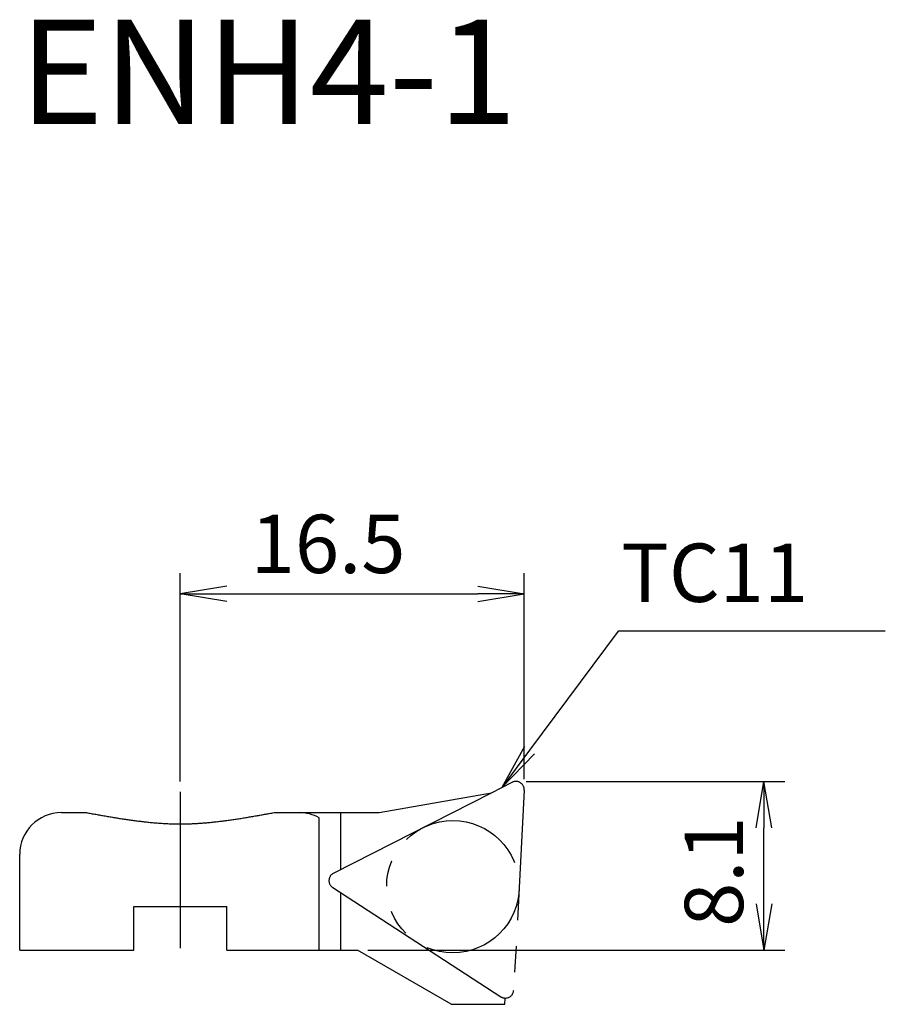
# Model space of a CAD drawing. Extents: x -7.7 to 33.8, y -2.6 to 44.7.
import ezdxf
from ezdxf.enums import TextEntityAlignment as Align

# ---------------------------------------------------------------- set-up
doc = ezdxf.new("R2010")
doc.units = 0
doc.header["$LTSCALE"] = 10
doc.linetypes.add('CENTER2', pattern=[1.125, 0.75, -0.125, 0.125, -0.125])
doc.linetypes.add('PHANTOM2', pattern=[1.25, 0.625, -0.125, 0.125, -0.125, 0.125, -0.125])
for name, color, linetype in [('240', 4, 'CONTINUOUS'), ('241', 211, 'CONTINUOUS'), ('245', 2, 'CENTER2'), ('246', 3, 'PHANTOM2'), ('250', 3, 'CONTINUOUS')]:
    doc.layers.add(name, color=color, linetype=linetype)
doc.styles.add('ACJISTS', font='amgdt.shx', dxfattribs={"height": 1, "bigfont": 'extfont.shx'})
doc.styles.get("Standard").update_dxf_attribs({"font": 'romans.shx', "bigfont": 'BIGFONT.SHX'})
doc.styles.add('YOKO', font='romans.shx', dxfattribs={"bigfont": 'extfont.shx'})

msp = doc.modelspace()

# ---------------------------------------------------------------- linework, layer by layer
at = {"layer": '240', "linetype": 'PHANTOM2'}
for p, q in [((14.924, 7.55), (15.918, 8.056)), ((16.499, 7.679), (15.996, -1.921))]:
    msp.add_line(p, q, dxfattribs=at)
at = {"layer": '240', "linetype": 'CONTINUOUS'}
for p, q in [((9.537, 6.6), (14.924, 7.55)), ((-5.7, 6.6), (-4.5, 6.6)), ((4.5, 6.6), (9.537, 6.6)), ((-7.7, 0), (-7.7, 4.6)), ((-2.232, 0), (-2.232, 2.1)), ((-2.232, 2.1), (2.232, 2.1)), ((2.232, 0), (2.232, 2.1)), ((-7.7, 0), (-2.232, 0)), ((2.232, 0), (8.5, 0)), ((13.003, -2.6), (8.5, 0)), ((15.57, -2.6), (15.586, -2.3)), ((13.003, -2.6), (15.57, -2.6))]:
    msp.add_line(p, q, dxfattribs=at)
at = {"layer": '240'}
msp.add_polyline3d([(-4.5, 6.6, 0), (-4.443, 6.59, 0), (-4.387, 6.58, 0), (-4.33, 6.569, 0), (-4.274, 6.559, 0), (-4.217, 6.549, 0), (-4.16, 6.539, 0), (-4.104, 6.529, 0), (-4.047, 6.519, 0), (-3.991, 6.509, 0), (-3.934, 6.498, 0), (-3.877, 6.488, 0), (-3.821, 6.478, 0), (-3.764, 6.468, 0), (-3.708, 6.459, 0), (-3.651, 6.449, 0), (-3.594, 6.439, 0), (-3.538, 6.429, 0), (-3.481, 6.419, 0), (-3.425, 6.41, 0), (-3.368, 6.4, 0), (-3.311, 6.391, 0), (-3.255, 6.381, 0), (-3.198, 6.372, 0), (-3.142, 6.362, 0), (-3.085, 6.353, 0), (-3.028, 6.344, 0), (-2.972, 6.335, 0), (-2.915, 6.326, 0), (-2.858, 6.317, 0), (-2.802, 6.308, 0), (-2.745, 6.3, 0), (-2.689, 6.291, 0), (-2.632, 6.282, 0), (-2.575, 6.274, 0), (-2.519, 6.266, 0), (-2.462, 6.258, 0), (-2.406, 6.25, 0), (-2.349, 6.242, 0), (-2.292, 6.234, 0), (-2.236, 6.226, 0), (-2.179, 6.219, 0), (-2.123, 6.211, 0), (-2.066, 6.204, 0), (-2.009, 6.197, 0), (-1.953, 6.19, 0), (-1.896, 6.183, 0), (-1.84, 6.176, 0), (-1.783, 6.17, 0), (-1.726, 6.163, 0), (-1.67, 6.157, 0), (-1.613, 6.151, 0), (-1.557, 6.145, 0), (-1.5, 6.139, 0), (-1.443, 6.134, 0), (-1.387, 6.128, 0), (-1.33, 6.123, 0), (-1.274, 6.118, 0), (-1.217, 6.113, 0), (-1.16, 6.108, 0), (-1.104, 6.104, 0), (-1.047, 6.1, 0), (-0.991, 6.095, 0), (-0.934, 6.092, 0), (-0.877, 6.088, 0), (-0.821, 6.084, 0), (-0.764, 6.081, 0), (-0.708, 6.078, 0), (-0.651, 6.075, 0), (-0.594, 6.073, 0), (-0.538, 6.07, 0), (-0.481, 6.068, 0), (-0.425, 6.066, 0), (-0.368, 6.064, 0), (-0.311, 6.063, 0), (-0.255, 6.062, 0), (-0.198, 6.061, 0), (-0.142, 6.06, 0), (-0.085, 6.059, 0), (-0.028, 6.059, 0), (0.028, 6.059, 0), (0.085, 6.059, 0), (0.142, 6.06, 0), (0.198, 6.061, 0), (0.255, 6.062, 0), (0.311, 6.063, 0), (0.368, 6.064, 0), (0.425, 6.066, 0), (0.481, 6.068, 0), (0.538, 6.07, 0), (0.594, 6.073, 0), (0.651, 6.075, 0), (0.708, 6.078, 0), (0.764, 6.081, 0), (0.821, 6.084, 0), (0.877, 6.088, 0), (0.934, 6.092, 0), (0.991, 6.095, 0), (1.047, 6.1, 0), (1.104, 6.104, 0), (1.16, 6.108, 0), (1.217, 6.113, 0), (1.274, 6.118, 0), (1.33, 6.123, 0), (1.387, 6.128, 0), (1.443, 6.134, 0), (1.5, 6.139, 0), (1.557, 6.145, 0), (1.613, 6.151, 0), (1.67, 6.157, 0), (1.726, 6.163, 0), (1.783, 6.17, 0), (1.84, 6.176, 0), (1.896, 6.183, 0), (1.953, 6.19, 0), (2.009, 6.197, 0), (2.066, 6.204, 0), (2.123, 6.211, 0), (2.179, 6.219, 0), (2.236, 6.226, 0), (2.292, 6.234, 0), (2.349, 6.242, 0), (2.406, 6.25, 0), (2.462, 6.258, 0), (2.519, 6.266, 0), (2.575, 6.274, 0), (2.632, 6.282, 0), (2.689, 6.291, 0), (2.745, 6.3, 0), (2.802, 6.308, 0), (2.858, 6.317, 0), (2.915, 6.326, 0), (2.972, 6.335, 0), (3.028, 6.344, 0), (3.085, 6.353, 0), (3.142, 6.362, 0), (3.198, 6.372, 0), (3.255, 6.381, 0), (3.311, 6.391, 0), (3.368, 6.4, 0), (3.425, 6.41, 0), (3.481, 6.419, 0), (3.538, 6.429, 0), (3.594, 6.439, 0), (3.651, 6.449, 0), (3.708, 6.459, 0), (3.764, 6.468, 0), (3.821, 6.478, 0), (3.877, 6.488, 0), (3.934, 6.498, 0), (3.991, 6.509, 0), (4.047, 6.519, 0), (4.104, 6.529, 0), (4.16, 6.539, 0), (4.217, 6.549, 0), (4.274, 6.559, 0), (4.33, 6.569, 0), (4.387, 6.58, 0), (4.443, 6.59, 0), (4.5, 6.6, 0)], dxfattribs=at)
at = {"layer": '240', "linetype": 'PHANTOM2'}
for centre, start, end in [((16.1, 7.7), 357, 117), ((15.597, -1.9), 268.4325, 357)]:
    msp.add_arc(centre, 0.4, start, end, dxfattribs=at)
at = {"layer": '240', "linetype": 'CONTINUOUS'}
msp.add_arc((-5.7, 4.6), 2, 90, 180, dxfattribs=at)
at = {"layer": '241', "linetype": 'CONTINUOUS'}
for p, q in [((7.353, 3.692), (14.924, 7.55)), ((6.668, 0), (6.668, 6.35)), ((7.7, 3.869), (7.7, 6.6)), ((7.317, 3), (15.379, -2.235)), ((7.7, 0), (7.7, 2.752))]:
    msp.add_line(p, q, dxfattribs=at)
msp.add_arc((5.7, 4.6), 2, 61.0401, 90, dxfattribs=at)
at = {"layer": '241', "linetype": 'PHANTOM2'}
for centre, start, end in [((7.535, 3.336), 117, 237), ((15.597, -1.9), 237, 268.4325)]:
    msp.add_arc(centre, 0.4, start, end, dxfattribs=at)
at = {"layer": '245', "linetype": 'CENTER2'}
msp.add_line((0, 7.6), (0, -1), dxfattribs=at)
at = {"layer": '246'}
msp.add_circle((13.077, 3.045), 3.175, dxfattribs=at)
at = {"layer": '250'}
for p, q in [((0, 8.1), (0, 18.1)), ((16.5, 8.2), (16.5, 18.1)), ((2.23, 17.472), (0, 17.1)), ((2.23, 16.728), (0, 17.1)), ((0, 17.1), (2.23, 17.1)), ((2.23, 17.1), (14.27, 17.1)), ((14.27, 17.472), (16.5, 17.1)), ((14.27, 16.728), (16.5, 17.1)), ((16.5, 17.1), (14.27, 17.1)), ((21.002, 15.316), (16.751, 9.593)), ((33.821, 15.316), (21.002, 15.316)), ((16.516, 9.768), (15.421, 7.803)), ((16.751, 9.593), (15.421, 7.803)), ((15.421, 7.803), (16.987, 9.418)), ((16.6, 8.1), (29, 8.1)), ((27.628, 5.87), (28, 8.1)), ((28.372, 5.87), (28, 8.1)), ((28, 8.1), (28, 5.87)), ((28, 2.23), (28, 5.87)), ((27.628, 2.23), (28, 0)), ((28.372, 2.23), (28, 0)), ((28, 0), (28, 2.23)), ((9, 0), (29, 0))]:
    msp.add_line(p, q, dxfattribs=at)

# ---------------------------------------------------------------- texts
at = {"layer": '241', "style": 'YOKO'}
msp.add_text('ENH4-1', height=5, dxfattribs=at).set_placement((-7.7, 38.1), align=Align.BOTTOM_LEFT)
at = {"layer": '250'}
msp.add_text('16.5', height=2.8, dxfattribs=at).set_placement((3.383, 18.1))
at = {"layer": '250', "style": 'ACJISTS'}
msp.add_text('TC11', height=2.8, dxfattribs=at).set_placement((21.154, 16.716))
at = {"layer": '250'}
msp.add_text('8.1', height=2.8, rotation=90, dxfattribs=at).set_placement((27, 1.117))

doc.saveas('drawing.dxf')
